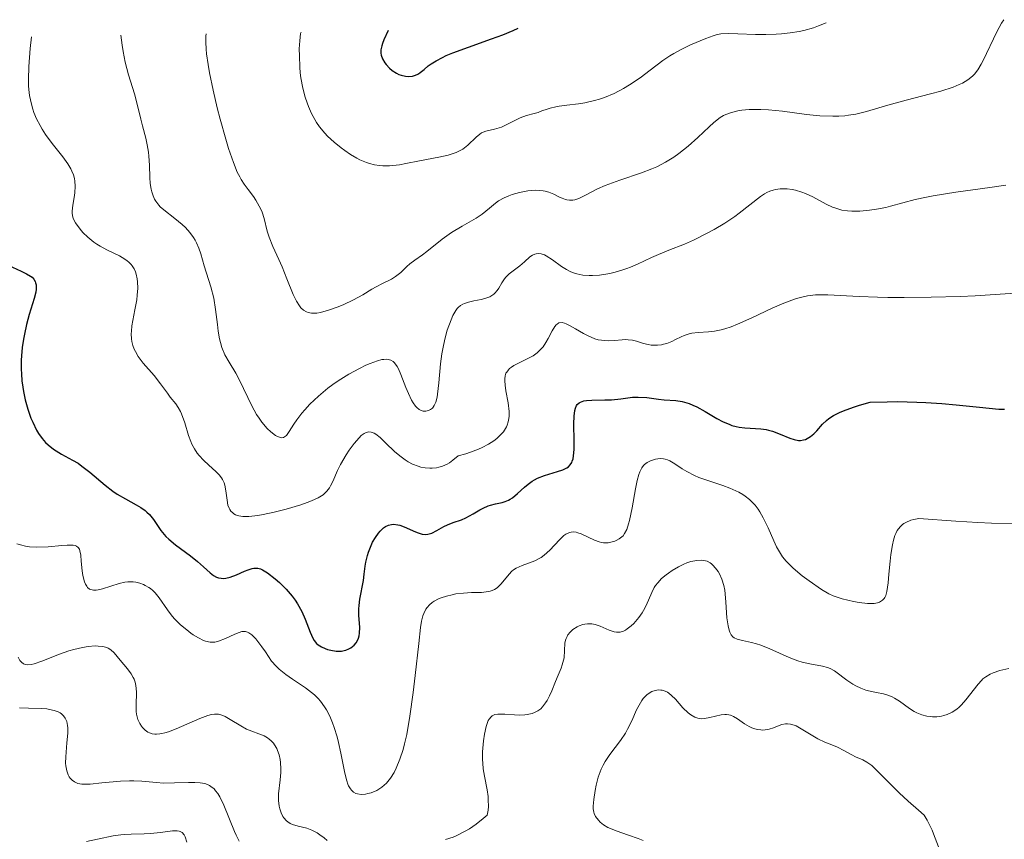
# Model space of a CAD drawing. Units: metres. Extents: x 622101 to 625582, y 4671663 to 4674035.
# Drawn here: x 623002 to 623090, y 4673919 to 4673992 of the extents above; entities that cross this region are included whole.
import ezdxf

# ---------------------------------------------------------------- set-up
doc = ezdxf.new("R2010")
doc.units = ezdxf.units.M
doc.header["$MEASUREMENT"] = 0
doc.layers.add('Curva de nivel directora', color=30, linetype='Continuous', lineweight=30)
doc.layers.add('Curva de nivel intermedia', color=30, linetype='Continuous', lineweight=0)

msp = doc.modelspace()

# ---------------------------------------------------------------- linework, layer by layer
at = {"layer": 'Curva de nivel directora', "color": 30, "linetype": 'Continuous', "lineweight": 30, "flags": 128}
for points, elevation in [([(623034.64, 4673991.38), (623034.27, 4673990.55), (623034.15, 4673990.21), (623034.09, 4673990.02), (623034.01, 4673989.67), (623034, 4673989.37), (623034.03, 4673989.19), (623034.14, 4673988.86), (623034.36, 4673988.5), (623034.48, 4673988.34), (623034.76, 4673988.03), (623035, 4673987.83), (623035.39, 4673987.57), (623035.6, 4673987.47), (623035.8, 4673987.39), (623036.21, 4673987.3), (623036.48, 4673987.28), (623036.83, 4673987.32), (623037, 4673987.37), (623037.23, 4673987.47), (623037.35, 4673987.53), (623037.51, 4673987.64), (623037.85, 4673987.92), (623038.23, 4673988.23), (623038.47, 4673988.4), (623038.92, 4673988.68), (623039.49, 4673988.98), (623039.83, 4673989.14), (623040.42, 4673989.38), (623041.81, 4673989.9), (623043.86, 4673990.63), (623044.86, 4673991), (623045.8, 4673991.39), (623046.22, 4673991.58)], 350), ([(623000.78, 4673970.49), (623001.96, 4673969.95), (623002.44, 4673969.72), (623002.78, 4673969.51), (623002.92, 4673969.4), (623003.09, 4673969.23), (623003.2, 4673969.03), (623003.24, 4673968.92), (623003.28, 4673968.74), (623003.29, 4673968.62), (623003.28, 4673968.33), (623003.25, 4673968.08), (623003.11, 4673967.52), (623002.67, 4673966.08), (623002.44, 4673965.2), (623002.24, 4673964.34), (623002.16, 4673963.88), (623002.05, 4673963.16), (623001.98, 4673962.4), (623001.96, 4673962.01), (623001.95, 4673961.21), (623001.97, 4673960.8), (623002.02, 4673960.17), (623002.09, 4673959.61), (623002.15, 4673959.23), (623002.31, 4673958.48), (623002.54, 4673957.65), (623002.82, 4673956.86), (623002.98, 4673956.49), (623003.33, 4673955.79), (623003.51, 4673955.48), (623003.82, 4673955.05), (623004.13, 4673954.69), (623004.36, 4673954.47), (623004.82, 4673954.1), (623005.06, 4673953.94), (623005.55, 4673953.65), (623006.53, 4673953.12), (623007.02, 4673952.84), (623007.37, 4673952.59), (623008.06, 4673952.05), (623009.43, 4673950.88), (623010.13, 4673950.34), (623010.5, 4673950.1), (623011.24, 4673949.66), (623012.19, 4673949.14), (623012.61, 4673948.89), (623012.99, 4673948.62), (623013.16, 4673948.49), (623013.39, 4673948.28), (623013.75, 4673947.82), (623014.41, 4673946.84), (623014.68, 4673946.5), (623014.84, 4673946.33), (623015.1, 4673946.08), (623015.71, 4673945.57), (623017.05, 4673944.58), (623017.67, 4673944.09), (623018.2, 4673943.62), (623018.8, 4673943.07), (623019.08, 4673942.85), (623019.37, 4673942.69), (623019.53, 4673942.64), (623019.76, 4673942.6), (623020.02, 4673942.59)], 325), ([(623050.71, 4673952.51), (623050.88, 4673952.69), (623051.01, 4673952.9), (623051.06, 4673953.02), (623051.13, 4673953.24), (623051.2, 4673953.76), (623051.22, 4673954.08), (623051.22, 4673954.81), (623051.2, 4673956.35), (623051.21, 4673957.02), (623051.28, 4673957.54), (623051.34, 4673957.75), (623051.44, 4673957.97), (623051.5, 4673958.06), (623051.66, 4673958.21), (623051.79, 4673958.29), (623052.1, 4673958.39), (623052.32, 4673958.43), (623052.81, 4673958.47), (623053.96, 4673958.49), (623054.54, 4673958.5), (623055.38, 4673958.59), (623056.43, 4673958.71), (623056.94, 4673958.73), (623057.71, 4673958.68), (623058.73, 4673958.54), (623059.25, 4673958.49), (623060.29, 4673958.42), (623060.86, 4673958.34), (623061.26, 4673958.23), (623061.47, 4673958.16), (623061.81, 4673958.02), (623062.16, 4673957.85), (623062.9, 4673957.44), (623063.95, 4673956.82), (623064.49, 4673956.54), (623065.02, 4673956.31), (623065.28, 4673956.21), (623065.67, 4673956.1), (623065.92, 4673956.05), (623066.42, 4673955.99), (623067.85, 4673955.9), (623068.32, 4673955.84), (623068.55, 4673955.79), (623068.89, 4673955.69), (623069.57, 4673955.43), (623070.43, 4673955.07), (623070.84, 4673954.94), (623071.22, 4673954.87), (623071.4, 4673954.87), (623071.66, 4673954.91), (623071.83, 4673954.96), (623072.14, 4673955.12), (623072.29, 4673955.22), (623072.57, 4673955.46), (623072.85, 4673955.74), (623073.36, 4673956.31), (623073.7, 4673956.66), (623073.91, 4673956.83), (623074.32, 4673957.09), (623074.87, 4673957.36), (623075.22, 4673957.51), (623076.1, 4673957.82), (623076.64, 4673958), (623077.6, 4673958.28), (623079.1, 4673958.32), (623080.04, 4673958.33), (623081.76, 4673958.29), (623082.55, 4673958.26), (623083.99, 4673958.16), (623085.26, 4673958.04), (623087.34, 4673957.82), (623089.06, 4673957.67), (623089.58, 4673957.65)], 325), ([(623020.02, 4673942.59), (623020.2, 4673942.62), (623020.57, 4673942.7), (623021.13, 4673942.91), (623021.85, 4673943.22), (623022.17, 4673943.35), (623022.53, 4673943.47), (623022.69, 4673943.5), (623022.93, 4673943.51), (623023.04, 4673943.49), (623023.28, 4673943.43), (623023.46, 4673943.34), (623023.89, 4673943.08), (623024.59, 4673942.54), (623024.97, 4673942.21), (623025.56, 4673941.63), (623026.11, 4673940.99), (623026.36, 4673940.66), (623026.58, 4673940.32), (623026.96, 4673939.63), (623027.26, 4673938.96), (623027.7, 4673937.81), (623027.95, 4673937.26), (623028.07, 4673937.05), (623028.28, 4673936.78), (623028.41, 4673936.67), (623028.71, 4673936.48), (623029.05, 4673936.33), (623029.24, 4673936.26), (623029.55, 4673936.18), (623030.02, 4673936.11), (623030.5, 4673936.11), (623030.73, 4673936.15), (623030.88, 4673936.19), (623031.15, 4673936.3), (623031.32, 4673936.39), (623031.62, 4673936.64), (623031.8, 4673936.86), (623031.94, 4673937.12), (623032, 4673937.25), (623032.06, 4673937.47), (623032.1, 4673937.71), (623032.12, 4673938.21), (623032.05, 4673939.31), (623032.04, 4673939.88), (623032.06, 4673940.17), (623032.13, 4673940.74), (623032.44, 4673942.41), (623032.51, 4673942.95), (623032.6, 4673943.66), (623032.66, 4673944.03), (623032.8, 4673944.62), (623032.9, 4673944.93), (623033.13, 4673945.51), (623033.27, 4673945.8), (623033.51, 4673946.23), (623033.78, 4673946.62), (623033.93, 4673946.79), (623034.24, 4673947.09), (623034.41, 4673947.2), (623034.67, 4673947.33), (623034.94, 4673947.39), (623035.13, 4673947.4), (623035.51, 4673947.36), (623035.7, 4673947.32), (623036.08, 4673947.19), (623037.1, 4673946.72), (623037.31, 4673946.64), (623037.68, 4673946.53), (623037.99, 4673946.5), (623038.18, 4673946.51), (623038.31, 4673946.54), (623038.55, 4673946.62), (623038.99, 4673946.85), (623039.61, 4673947.2), (623039.94, 4673947.36), (623040.45, 4673947.55), (623041.19, 4673947.8), (623041.58, 4673947.98), (623042.22, 4673948.34), (623042.81, 4673948.69), (623043.11, 4673948.85), (623043.56, 4673949.05), (623043.78, 4673949.12), (623044.22, 4673949.22), (623044.8, 4673949.34), (623045.09, 4673949.42), (623045.38, 4673949.55), (623045.52, 4673949.63), (623045.74, 4673949.77), (623046.18, 4673950.14), (623046.8, 4673950.7), (623047.14, 4673950.98), (623047.49, 4673951.24), (623047.68, 4673951.36), (623047.97, 4673951.51), (623048.57, 4673951.75), (623049.74, 4673952.09), (623050.22, 4673952.25), (623050.57, 4673952.42), (623050.71, 4673952.51)], 325)]:
    msp.add_lwpolyline(points, dxfattribs=dict(at, elevation=elevation))
at = {"layer": 'Curva de nivel intermedia', "color": 30, "linetype": 'Continuous', "lineweight": 0, "flags": 128}
for points, elevation in [([(623064.73, 4673983.9), (623065.14, 4673984.05), (623065.8, 4673984.22), (623066.17, 4673984.27), (623066.81, 4673984.33), (623067.48, 4673984.35), (623067.86, 4673984.34), (623068.53, 4673984.3), (623069.78, 4673984.18), (623071.94, 4673983.9), (623073.12, 4673983.79), (623074.27, 4673983.74), (623074.82, 4673983.75), (623075.34, 4673983.79), (623075.68, 4673983.83), (623076.32, 4673983.94), (623077.26, 4673984.16), (623079.18, 4673984.74), (623080.82, 4673985.18), (623082.97, 4673985.73), (623083.9, 4673985.99), (623084.98, 4673986.34), (623085.52, 4673986.56), (623085.82, 4673986.7), (623086.3, 4673986.99), (623086.71, 4673987.3), (623086.9, 4673987.5), (623087.18, 4673987.87), (623087.49, 4673988.39), (623087.66, 4673988.71), (623088.88, 4673991.26), (623089.31, 4673992.03), (623089.52, 4673992.34)], 340), ([(623026.89, 4673991.24), (623026.85, 4673991.12), (623026.8, 4673990.77), (623026.77, 4673990.47), (623026.73, 4673989.74), (623026.74, 4673989.11), (623026.78, 4673988.11), (623026.82, 4673987.62), (623026.88, 4673987.15), (623027.05, 4673986.25), (623027.26, 4673985.44), (623027.43, 4673984.93), (623027.55, 4673984.61), (623027.82, 4673984), (623028.11, 4673983.45), (623028.28, 4673983.18), (623028.54, 4673982.8), (623029, 4673982.24), (623029.26, 4673981.97), (623029.84, 4673981.42), (623030.45, 4673980.92), (623030.78, 4673980.68), (623031.3, 4673980.33), (623031.85, 4673980.02), (623032.13, 4673979.87), (623032.71, 4673979.63), (623033, 4673979.53), (623033.44, 4673979.42), (623033.88, 4673979.35), (623034.18, 4673979.33), (623034.76, 4673979.33), (623035.06, 4673979.35), (623035.65, 4673979.42), (623036.24, 4673979.52), (623037.43, 4673979.76), (623039.18, 4673980.09), (623039.99, 4673980.28), (623040.7, 4673980.51), (623041.02, 4673980.65), (623041.29, 4673980.81), (623041.46, 4673980.92), (623041.76, 4673981.16), (623042.48, 4673981.88), (623042.81, 4673982.16), (623042.98, 4673982.27), (623043.34, 4673982.41), (623044.12, 4673982.59), (623044.53, 4673982.7), (623044.74, 4673982.78), (623045.17, 4673982.97), (623046.01, 4673983.4), (623046.41, 4673983.59), (623046.97, 4673983.8), (623047.67, 4673983.99), (623048.01, 4673984.09), (623048.34, 4673984.21), (623048.82, 4673984.37), (623049.1, 4673984.46), (623049.6, 4673984.57), (623049.88, 4673984.63), (623050.56, 4673984.72), (623051.6, 4673984.85), (623052.17, 4673984.94), (623053.05, 4673985.13), (623053.49, 4673985.26), (623053.93, 4673985.41), (623054.8, 4673985.78), (623055.63, 4673986.21), (623056.15, 4673986.53), (623057.1, 4673987.16), (623058, 4673987.85), (623059.12, 4673988.71), (623059.74, 4673989.12), (623060.09, 4673989.33), (623060.83, 4673989.72), (623061.59, 4673990.09), (623062.96, 4673990.67), (623063.62, 4673990.91), (623063.89, 4673990.99), (623064.29, 4673991.07), (623064.94, 4673991.11), (623065.82, 4673991.08), (623067.37, 4673991.03), (623068.3, 4673991.02), (623069.21, 4673991.05), (623069.7, 4673991.08), (623070.47, 4673991.16), (623071.27, 4673991.3), (623071.69, 4673991.39), (623072.56, 4673991.63), (623073, 4673991.79), (623073.69, 4673992.06)], 345), ([(623002.86, 4673990.82), (623002.76, 4673989.79), (623002.63, 4673988.16), (623002.59, 4673987.01), (623002.61, 4673986.44), (623002.63, 4673986.12), (623002.7, 4673985.59), (623002.86, 4673984.83), (623002.99, 4673984.37), (623003.09, 4673984.08), (623003.33, 4673983.51), (623003.63, 4673982.91), (623003.81, 4673982.6), (623004.12, 4673982.11), (623004.7, 4673981.31), (623005.66, 4673980.13), (623006.11, 4673979.49), (623006.37, 4673979.06), (623006.48, 4673978.85), (623006.6, 4673978.52), (623006.69, 4673978.19), (623006.73, 4673977.97), (623006.76, 4673977.53), (623006.73, 4673976.91), (623006.68, 4673976.52), (623006.56, 4673975.83), (623006.49, 4673975.3), (623006.49, 4673975.07), (623006.55, 4673974.75), (623006.61, 4673974.59), (623006.8, 4673974.24), (623007.2, 4673973.69), (623007.46, 4673973.4), (623007.9, 4673972.96), (623008.42, 4673972.54), (623008.69, 4673972.35), (623008.98, 4673972.17), (623009.57, 4673971.86), (623010.72, 4673971.3), (623011.2, 4673971.02), (623011.41, 4673970.87), (623011.54, 4673970.76), (623011.76, 4673970.53), (623011.85, 4673970.41), (623012.02, 4673970.16), (623012.14, 4673969.88), (623012.21, 4673969.68), (623012.3, 4673969.26), (623012.33, 4673968.99), (623012.34, 4673968.43), (623012.3, 4673967.82), (623012.25, 4673967.39), (623012.09, 4673966.49), (623011.9, 4673965.55), (623011.82, 4673965.08), (623011.77, 4673964.61), (623011.76, 4673964.37), (623011.78, 4673963.91), (623011.81, 4673963.68), (623011.9, 4673963.34), (623012.02, 4673963), (623012.13, 4673962.79), (623012.38, 4673962.36), (623012.83, 4673961.75), (623013.8, 4673960.64), (623014.38, 4673959.9), (623014.98, 4673959.07), (623015.24, 4673958.72), (623015.72, 4673958.12), (623015.94, 4673957.81), (623016.15, 4673957.44), (623016.24, 4673957.23), (623016.52, 4673956.45), (623016.87, 4673955.31), (623017.06, 4673954.78), (623017.16, 4673954.54), (623017.39, 4673954.12), (623017.63, 4673953.75), (623017.81, 4673953.53), (623018.2, 4673953.12), (623018.68, 4673952.68), (623019.31, 4673952.1), (623019.58, 4673951.82), (623019.8, 4673951.53), (623019.88, 4673951.39), (623020.03, 4673951.09), (623020.1, 4673950.88), (623020.2, 4673950.39), (623020.3, 4673949.54), (623020.38, 4673949.11), (623020.47, 4673948.85), (623020.53, 4673948.73), (623020.64, 4673948.57), (623020.8, 4673948.41), (623020.9, 4673948.34), (623021.06, 4673948.25), (623021.36, 4673948.16), (623021.71, 4673948.11), (623021.92, 4673948.1), (623022.25, 4673948.11), (623023.04, 4673948.19)], 330), ([(623010.83, 4673990.96), (623010.96, 4673990.06), (623011.05, 4673989.52), (623011.23, 4673988.57), (623011.52, 4673987.42), (623012.04, 4673985.74), (623012.33, 4673984.7), (623012.62, 4673983.47), (623012.76, 4673982.89), (623013.06, 4673981.78), (623013.19, 4673981.19), (623013.3, 4673980.54), (623013.34, 4673980.18), (623013.38, 4673979.4), (623013.42, 4673978.3), (623013.46, 4673977.76), (623013.54, 4673977.24), (623013.6, 4673977), (623013.7, 4673976.66), (623013.84, 4673976.35), (623013.95, 4673976.17), (623014.21, 4673975.83), (623014.35, 4673975.68), (623014.65, 4673975.4), (623015.65, 4673974.63), (623016.29, 4673974.1), (623016.58, 4673973.82), (623016.97, 4673973.38), (623017.31, 4673972.93), (623017.46, 4673972.7), (623017.58, 4673972.47), (623017.79, 4673971.99), (623017.95, 4673971.49), (623018.26, 4673970.42), (623018.85, 4673968.55), (623019.11, 4673967.54), (623019.28, 4673966.52), (623019.43, 4673965.21), (623019.5, 4673964.61), (623019.63, 4673963.91), (623019.7, 4673963.59), (623019.84, 4673963.14), (623020.11, 4673962.49), (623020.47, 4673961.85), (623021.07, 4673960.85), (623021.4, 4673960.23), (623022.5, 4673957.95), (623022.93, 4673957.19), (623023.15, 4673956.84), (623023.39, 4673956.51), (623023.87, 4673955.94), (623024.19, 4673955.63), (623024.6, 4673955.32), (623024.79, 4673955.22), (623025.05, 4673955.13), (623025.16, 4673955.11), (623025.32, 4673955.14), (623025.59, 4673955.32), (623025.84, 4673955.66), (623026.24, 4673956.32), (623026.51, 4673956.72), (623026.96, 4673957.3), (623027.23, 4673957.61), (623027.67, 4673958.09), (623028.43, 4673958.81), (623029.28, 4673959.52), (623029.73, 4673959.86), (623030.2, 4673960.19), (623031.15, 4673960.78), (623032.09, 4673961.29), (623032.67, 4673961.57), (623033.04, 4673961.73), (623033.69, 4673961.96), (623034.09, 4673962.07), (623034.27, 4673962.09), (623034.5, 4673962.1), (623034.64, 4673962.09), (623034.89, 4673962.02), (623035.09, 4673961.89), (623035.22, 4673961.77), (623035.44, 4673961.46), (623035.56, 4673961.24), (623035.79, 4673960.73), (623036.24, 4673959.59), (623036.46, 4673959.05), (623036.74, 4673958.46), (623036.88, 4673958.22), (623037.09, 4673957.92), (623037.2, 4673957.8), (623037.42, 4673957.62), (623037.54, 4673957.56), (623037.77, 4673957.48), (623038, 4673957.47), (623038.14, 4673957.5), (623038.24, 4673957.53), (623038.42, 4673957.62), (623038.59, 4673957.74), (623038.66, 4673957.83), (623038.76, 4673957.98), (623038.9, 4673958.29), (623039.01, 4673958.73)], 335), ([(623018.43, 4673991.09), (623018.41, 4673990.86), (623018.4, 4673990.33), (623018.43, 4673989.73), (623018.47, 4673989.3), (623018.6, 4673988.36), (623018.73, 4673987.62), (623019.05, 4673986.06), (623019.42, 4673984.49), (623019.68, 4673983.49), (623020.19, 4673981.7), (623020.43, 4673980.88), (623020.86, 4673979.62), (623021.21, 4673978.76), (623021.42, 4673978.35), (623021.55, 4673978.11), (623021.83, 4673977.7), (623022.17, 4673977.23), (623022.64, 4673976.59), (623022.87, 4673976.26), (623023.17, 4673975.74), (623023.3, 4673975.48), (623023.41, 4673975.2), (623023.59, 4673974.65), (623023.88, 4673973.52), (623024.05, 4673972.96), (623024.38, 4673972.13), (623024.92, 4673970.98), (623025.2, 4673970.33), (623025.63, 4673969.27), (623026.2, 4673967.87), (623026.48, 4673967.28), (623026.75, 4673966.85), (623026.88, 4673966.68), (623027.11, 4673966.47), (623027.36, 4673966.32), (623027.51, 4673966.27), (623027.82, 4673966.21), (623028, 4673966.2), (623028.29, 4673966.22), (623028.62, 4673966.27), (623029.34, 4673966.47), (623030.12, 4673966.75), (623030.63, 4673966.96), (623031.57, 4673967.4), (623032.38, 4673967.84), (623033.2, 4673968.33), (623033.57, 4673968.54), (623034.16, 4673968.84), (623034.95, 4673969.24), (623035.31, 4673969.46), (623035.77, 4673969.83), (623036.31, 4673970.35), (623036.58, 4673970.6), (623037.03, 4673970.94), (623037.7, 4673971.41), (623038.09, 4673971.7), (623039.45, 4673972.79), (623040.29, 4673973.38), (623041.23, 4673973.95), (623042.48, 4673974.68), (623043.02, 4673975.03), (623043.68, 4673975.55), (623044.2, 4673975.99), (623044.49, 4673976.2), (623045, 4673976.48), (623045.41, 4673976.66), (623045.71, 4673976.77), (623046.36, 4673976.95), (623047.1, 4673977.09), (623047.81, 4673977.15), (623048.14, 4673977.14), (623048.45, 4673977.11), (623048.63, 4673977.08), (623048.97, 4673976.98), (623049.42, 4673976.8), (623049.92, 4673976.55), (623050.15, 4673976.44), (623050.44, 4673976.33), (623050.58, 4673976.29), (623050.8, 4673976.26), (623051.12, 4673976.28), (623051.29, 4673976.31), (623051.64, 4673976.42), (623052.23, 4673976.72), (623053.29, 4673977.27), (623054, 4673977.57), (623055.29, 4673978.04), (623057.22, 4673978.69), (623058.15, 4673979.06), (623058.58, 4673979.25), (623059.37, 4673979.66), (623060.1, 4673980.1), (623060.54, 4673980.41), (623061.37, 4673981.07), (623062.24, 4673981.84), (623063.25, 4673982.81), (623063.68, 4673983.2), (623064.22, 4673983.62), (623064.53, 4673983.81), (623064.73, 4673983.9)], 340), ([(623039.01, 4673958.73), (623039.06, 4673959), (623039.16, 4673960.01), (623039.32, 4673961.69), (623039.44, 4673962.58), (623039.52, 4673963.03), (623039.7, 4673963.89), (623039.92, 4673964.69), (623040.25, 4673965.61), (623040.42, 4673965.99), (623040.67, 4673966.43), (623040.81, 4673966.61), (623040.9, 4673966.71), (623041.09, 4673966.88), (623041.31, 4673967.01), (623041.46, 4673967.08), (623041.81, 4673967.19), (623042.27, 4673967.29), (623042.93, 4673967.42), (623043.26, 4673967.5), (623043.7, 4673967.66), (623043.9, 4673967.77), (623044.07, 4673967.9), (623044.17, 4673968), (623044.35, 4673968.21), (623044.5, 4673968.44), (623044.78, 4673968.92), (623045.01, 4673969.26), (623045.14, 4673969.42), (623045.43, 4673969.7), (623046.38, 4673970.43), (623046.8, 4673970.79), (623047.28, 4673971.21), (623047.52, 4673971.37), (623047.73, 4673971.47), (623047.84, 4673971.5), (623048.01, 4673971.52), (623048.28, 4673971.5), (623048.58, 4673971.4), (623048.74, 4673971.32), (623049.28, 4673970.96), (623050.09, 4673970.37), (623050.53, 4673970.09), (623050.94, 4673969.89), (623051.15, 4673969.81), (623051.47, 4673969.71), (623051.99, 4673969.6), (623052.55, 4673969.56), (623052.85, 4673969.56), (623053.49, 4673969.6), (623054.4, 4673969.75), (623054.87, 4673969.85), (623055.57, 4673970.05), (623055.91, 4673970.17), (623056.24, 4673970.3), (623056.88, 4673970.58), (623058.12, 4673971.17), (623058.73, 4673971.44), (623059.66, 4673971.81), (623061.05, 4673972.35), (623061.86, 4673972.7), (623063.07, 4673973.32), (623063.71, 4673973.67), (623064.65, 4673974.23), (623065.54, 4673974.81), (623065.94, 4673975.1), (623067.83, 4673976.59), (623068.19, 4673976.83), (623068.38, 4673976.94), (623068.66, 4673977.07), (623068.95, 4673977.17), (623069.15, 4673977.22), (623069.57, 4673977.28), (623069.78, 4673977.29), (623070.21, 4673977.28), (623070.65, 4673977.22), (623070.94, 4673977.16), (623071.52, 4673976.98), (623071.85, 4673976.86), (623072.48, 4673976.56), (623073.69, 4673975.92), (623074.25, 4673975.65), (623074.53, 4673975.55), (623075.06, 4673975.39), (623075.59, 4673975.31), (623075.95, 4673975.28), (623076.68, 4673975.29), (623077.55, 4673975.37), (623078.16, 4673975.46), (623079, 4673975.63), (623079.42, 4673975.73), (623081.62, 4673976.32), (623082.62, 4673976.54), (623083.2, 4673976.65), (623085.24, 4673976.97), (623088.27, 4673977.39), (623089.7, 4673977.59)], 335), ([(623054.82, 4673963.77), (623055.51, 4673963.83), (623055.82, 4673963.85), (623056.04, 4673963.84), (623056.43, 4673963.79), (623056.78, 4673963.71), (623057.39, 4673963.51), (623057.81, 4673963.41), (623058.09, 4673963.37), (623058.64, 4673963.36), (623059, 4673963.39), (623059.19, 4673963.43), (623059.48, 4673963.5), (623059.93, 4673963.69), (623060.26, 4673963.86), (623060.75, 4673964.11), (623061.02, 4673964.23), (623061.48, 4673964.37), (623061.72, 4673964.42), (623062.28, 4673964.47), (623063.18, 4673964.53), (623063.72, 4673964.61), (623064.33, 4673964.73), (623064.66, 4673964.82), (623065.2, 4673965), (623065.78, 4673965.23), (623067.06, 4673965.8), (623068.87, 4673966.64), (623069.77, 4673967.04), (623070.63, 4673967.37), (623071.04, 4673967.51), (623071.62, 4673967.66), (623072, 4673967.74), (623072.73, 4673967.83), (623073.09, 4673967.85), (623073.84, 4673967.84), (623076.61, 4673967.68), (623078.24, 4673967.62), (623079.16, 4673967.61), (623080.63, 4673967.6), (623083.04, 4673967.62), (623085.61, 4673967.7), (623086.94, 4673967.76), (623088.28, 4673967.84), (623090.96, 4673968.03)], 330), ([(623023.04, 4673948.19), (623023.5, 4673948.27), (623024.5, 4673948.48), (623025.55, 4673948.75), (623026.87, 4673949.14), (623027.44, 4673949.34), (623027.81, 4673949.48), (623028.4, 4673949.76), (623028.85, 4673950.03), (623029.07, 4673950.23), (623029.2, 4673950.36), (623029.42, 4673950.65), (623029.52, 4673950.83), (623029.71, 4673951.22), (623030.13, 4673952.18), (623030.41, 4673952.74), (623030.91, 4673953.58), (623031.19, 4673954.01), (623031.63, 4673954.6), (623032.06, 4673955.1), (623032.26, 4673955.3), (623032.52, 4673955.49), (623032.63, 4673955.56), (623032.81, 4673955.62), (623032.92, 4673955.64), (623033.15, 4673955.62), (623033.39, 4673955.53), (623033.56, 4673955.43), (623033.93, 4673955.12), (623034.43, 4673954.64), (623035.23, 4673953.89), (623035.68, 4673953.5), (623036.16, 4673953.15), (623036.42, 4673952.98), (623036.81, 4673952.77), (623037.31, 4673952.57), (623037.56, 4673952.5), (623037.96, 4673952.42), (623038.36, 4673952.39), (623038.56, 4673952.39), (623038.97, 4673952.44), (623039.17, 4673952.49), (623039.48, 4673952.59), (623039.9, 4673952.77), (623040.11, 4673952.89), (623040.42, 4673953.1), (623040.88, 4673953.49), (623041.57, 4673953.69), (623041.98, 4673953.82), (623042.71, 4673954.1), (623043.04, 4673954.25), (623043.6, 4673954.54), (623044.06, 4673954.84), (623044.32, 4673955.04), (623044.73, 4673955.43), (623044.92, 4673955.65), (623045.02, 4673955.79), (623045.19, 4673956.08), (623045.25, 4673956.23), (623045.35, 4673956.52), (623045.41, 4673956.82), (623045.43, 4673957.03), (623045.42, 4673957.46), (623045.33, 4673958.23), (623045.14, 4673959.29), (623045.07, 4673959.78), (623045.04, 4673960.17), (623045.04, 4673960.35), (623045.08, 4673960.61), (623045.15, 4673960.85), (623045.21, 4673960.96), (623045.36, 4673961.17), (623045.46, 4673961.27), (623045.64, 4673961.41), (623045.85, 4673961.55), (623046.37, 4673961.81), (623047.16, 4673962.19), (623047.56, 4673962.41), (623047.92, 4673962.67), (623048.09, 4673962.82), (623048.32, 4673963.05), (623048.46, 4673963.22), (623048.71, 4673963.58), (623048.92, 4673963.94), (623049.27, 4673964.62), (623049.51, 4673965.02), (623049.62, 4673965.16), (623049.7, 4673965.23), (623049.87, 4673965.33), (623050.15, 4673965.36), (623050.36, 4673965.31), (623050.52, 4673965.25), (623050.88, 4673965.08), (623051.35, 4673964.8), (623052.07, 4673964.38), (623052.46, 4673964.18), (623053.07, 4673963.93), (623053.37, 4673963.84), (623053.67, 4673963.79), (623054.26, 4673963.75), (623054.82, 4673963.77)], 330), ([(623031.92, 4673923.39), (623032.25, 4673923.35), (623032.63, 4673923.38), (623032.84, 4673923.42), (623033.15, 4673923.5), (623033.63, 4673923.7), (623034.09, 4673923.99), (623034.3, 4673924.16), (623034.51, 4673924.35), (623034.87, 4673924.8), (623035.18, 4673925.31), (623035.37, 4673925.68), (623035.7, 4673926.48), (623035.99, 4673927.35), (623036.12, 4673927.84), (623036.31, 4673928.68), (623036.59, 4673930.31), (623036.87, 4673932.41), (623037.06, 4673933.95), (623037.38, 4673936.79), (623037.54, 4673938.21), (623037.63, 4673938.77), (623037.75, 4673939.25), (623037.82, 4673939.46), (623038, 4673939.84), (623038.12, 4673940), (623038.32, 4673940.23), (623038.56, 4673940.43), (623038.74, 4673940.55), (623039.15, 4673940.76), (623039.38, 4673940.85), (623039.85, 4673941.01), (623040.35, 4673941.13), (623040.68, 4673941.2), (623041.36, 4673941.28), (623042.08, 4673941.32), (623042.97, 4673941.34), (623043.37, 4673941.38), (623043.74, 4673941.45), (623043.91, 4673941.5), (623044.14, 4673941.61), (623044.35, 4673941.75), (623044.48, 4673941.86), (623044.73, 4673942.11), (623045.42, 4673942.97), (623045.68, 4673943.23), (623045.83, 4673943.34), (623046.06, 4673943.49), (623046.58, 4673943.73), (623047.73, 4673944.16), (623048.11, 4673944.35), (623048.29, 4673944.46), (623048.56, 4673944.65), (623049.06, 4673945.1), (623049.93, 4673946.03), (623050.31, 4673946.4), (623050.49, 4673946.52), (623050.61, 4673946.59), (623050.83, 4673946.68), (623050.95, 4673946.71), (623051.17, 4673946.72), (623051.39, 4673946.69), (623051.54, 4673946.65), (623051.86, 4673946.54), (623053.03, 4673945.98), (623053.44, 4673945.84), (623053.65, 4673945.79), (623053.85, 4673945.76), (623054.24, 4673945.76), (623054.61, 4673945.83), (623054.84, 4673945.9), (623054.98, 4673945.97), (623055.24, 4673946.11), (623055.48, 4673946.29), (623055.58, 4673946.39), (623055.72, 4673946.57), (623055.91, 4673946.94), (623056.08, 4673947.43), (623056.16, 4673947.73), (623056.4, 4673948.87), (623056.69, 4673950.56), (623056.84, 4673951.29), (623056.99, 4673951.85), (623057.07, 4673952.08), (623057.25, 4673952.44), (623057.39, 4673952.63), (623057.5, 4673952.73), (623057.74, 4673952.91), (623058.04, 4673953.06), (623058.21, 4673953.12), (623058.47, 4673953.2), (623058.89, 4673953.25), (623059.18, 4673953.23), (623059.33, 4673953.21), (623059.54, 4673953.14), (623059.76, 4673953.05), (623060.2, 4673952.79), (623060.86, 4673952.35), (623061.25, 4673952.11), (623061.94, 4673951.75), (623062.34, 4673951.58)], 320), ([(623062.34, 4673951.58), (623063.23, 4673951.26), (623064.47, 4673950.85), (623065.08, 4673950.62), (623065.64, 4673950.38), (623065.9, 4673950.26), (623066.26, 4673950.05), (623066.47, 4673949.91), (623066.86, 4673949.6), (623067.03, 4673949.44), (623067.34, 4673949.11), (623067.61, 4673948.75), (623067.77, 4673948.5), (623068.06, 4673947.99), (623068.5, 4673947.1), (623069.01, 4673945.93), (623069.26, 4673945.4), (623069.6, 4673944.8), (623069.79, 4673944.52), (623070.12, 4673944.12), (623070.31, 4673943.91), (623070.74, 4673943.5), (623071.55, 4673942.82), (623072.15, 4673942.37), (623073.26, 4673941.59), (623073.92, 4673941.2), (623074.31, 4673941.03), (623074.56, 4673940.93), (623075.1, 4673940.77), (623076.1, 4673940.54), (623076.63, 4673940.44), (623077.36, 4673940.36), (623077.57, 4673940.35), (623077.94, 4673940.36), (623078.25, 4673940.42), (623078.43, 4673940.48), (623078.53, 4673940.53), (623078.71, 4673940.65), (623078.85, 4673940.8), (623078.91, 4673940.89), (623078.99, 4673941.06), (623079.09, 4673941.41), (623079.2, 4673942.2), (623079.27, 4673942.95), (623079.37, 4673944.12), (623079.44, 4673944.72), (623079.58, 4673945.58), (623079.67, 4673945.98), (623079.8, 4673946.4), (623079.88, 4673946.59), (623080.01, 4673946.85), (623080.27, 4673947.18), (623080.47, 4673947.37), (623080.59, 4673947.46), (623080.78, 4673947.57), (623081.22, 4673947.76), (623081.49, 4673947.84), (623081.93, 4673947.92), (623085.23, 4673947.67), (623087.2, 4673947.56), (623088.41, 4673947.5), (623090.63, 4673947.43)], 320), ([(623001.58, 4673945.67), (623001.88, 4673945.57), (623002.35, 4673945.46), (623002.68, 4673945.41), (623003.36, 4673945.37), (623004.36, 4673945.4), (623005.56, 4673945.5), (623006.04, 4673945.54), (623006.58, 4673945.54), (623006.77, 4673945.5), (623006.87, 4673945.46), (623007.03, 4673945.35), (623007.14, 4673945.18), (623007.19, 4673945.04), (623007.26, 4673944.66), (623007.31, 4673944.11), (623007.4, 4673943.27), (623007.46, 4673942.85), (623007.59, 4673942.29), (623007.68, 4673942.06), (623007.79, 4673941.88), (623007.87, 4673941.78), (623008.05, 4673941.64), (623008.16, 4673941.59), (623008.39, 4673941.54), (623008.64, 4673941.55), (623008.82, 4673941.57), (623009.2, 4673941.66), (623010.67, 4673942.13), (623011.19, 4673942.24), (623011.46, 4673942.27), (623011.93, 4673942.27), (623012.17, 4673942.24), (623012.51, 4673942.16), (623012.85, 4673942.04), (623013.01, 4673941.96), (623013.32, 4673941.78), (623013.47, 4673941.68), (623013.68, 4673941.5), (623013.88, 4673941.3), (623014.26, 4673940.84), (623015, 4673939.78), (623015.42, 4673939.23), (623015.65, 4673938.96), (623016.16, 4673938.45), (623016.7, 4673937.99), (623017.06, 4673937.71), (623017.29, 4673937.55), (623017.74, 4673937.28), (623018.19, 4673937.06), (623018.39, 4673936.99), (623018.78, 4673936.91), (623019.04, 4673936.9), (623019.2, 4673936.92), (623019.54, 4673937), (623020.15, 4673937.23), (623020.99, 4673937.62), (623021.39, 4673937.78), (623021.62, 4673937.86), (623021.74, 4673937.87), (623021.93, 4673937.86), (623022.13, 4673937.8), (623022.25, 4673937.74), (623022.49, 4673937.55), (623022.63, 4673937.43), (623022.86, 4673937.19), (623023.39, 4673936.5), (623023.71, 4673936.05), (623024.25, 4673935.2), (623024.66, 4673934.76), (623024.94, 4673934.5), (623025.53, 4673934.02), (623026.13, 4673933.6), (623026.92, 4673933.08), (623027.3, 4673932.83), (623027.83, 4673932.43), (623028.08, 4673932.22), (623028.42, 4673931.88), (623028.62, 4673931.64), (623028.99, 4673931.14), (623029.16, 4673930.87), (623029.45, 4673930.31), (623029.7, 4673929.72), (623029.85, 4673929.31), (623030.1, 4673928.47), (623030.22, 4673927.98), (623030.43, 4673927.01), (623030.78, 4673925.25), (623030.96, 4673924.55), (623031.06, 4673924.27), (623031.13, 4673924.1), (623031.29, 4673923.83), (623031.38, 4673923.72), (623031.56, 4673923.55), (623031.77, 4673923.44), (623031.92, 4673923.39)], 320), ([(623047.7, 4673930.63), (623047.98, 4673930.78), (623048.24, 4673930.98), (623048.4, 4673931.14), (623048.68, 4673931.5), (623048.81, 4673931.7), (623049.03, 4673932.12), (623049.23, 4673932.56), (623049.56, 4673933.41), (623049.79, 4673933.96), (623050.06, 4673934.6), (623050.16, 4673934.89), (623050.28, 4673935.31), (623050.32, 4673935.52), (623050.4, 4673936.81), (623050.46, 4673937.09), (623050.51, 4673937.22), (623050.6, 4673937.42), (623050.67, 4673937.55), (623050.87, 4673937.8), (623051.11, 4673938.02), (623051.48, 4673938.27), (623051.68, 4673938.37), (623052, 4673938.48), (623052.16, 4673938.52), (623052.4, 4673938.55), (623052.63, 4673938.55), (623052.79, 4673938.54), (623053.1, 4673938.48), (623053.54, 4673938.33), (623054.34, 4673937.98), (623054.79, 4673937.83), (623055, 4673937.8), (623055.31, 4673937.81), (623055.63, 4673937.9), (623055.79, 4673937.98), (623055.96, 4673938.08), (623056.31, 4673938.36), (623056.54, 4673938.58), (623056.99, 4673939.1), (623057.28, 4673939.52), (623057.41, 4673939.73), (623057.64, 4673940.16), (623058.14, 4673941.34), (623058.36, 4673941.76), (623058.48, 4673941.94), (623058.67, 4673942.2), (623059.02, 4673942.57), (623059.41, 4673942.9), (623059.62, 4673943.06), (623059.97, 4673943.3), (623060.51, 4673943.62), (623061.01, 4673943.86), (623061.26, 4673943.96), (623061.63, 4673944.08), (623062.15, 4673944.19), (623062.58, 4673944.21), (623062.78, 4673944.19), (623063.06, 4673944.11), (623063.33, 4673943.97), (623063.46, 4673943.88), (623063.58, 4673943.77), (623063.82, 4673943.51), (623064.04, 4673943.2), (623064.17, 4673942.98), (623064.39, 4673942.51), (623064.57, 4673941.95), (623064.65, 4673941.53), (623064.69, 4673941.21), (623064.75, 4673940.46), (623064.84, 4673939.06), (623064.94, 4673938.37), (623065.04, 4673937.97), (623065.1, 4673937.79), (623065.22, 4673937.56), (623065.37, 4673937.39), (623065.48, 4673937.3), (623065.74, 4673937.16), (623066.22, 4673937.04), (623067.02, 4673936.89), (623067.48, 4673936.77), (623067.86, 4673936.64), (623068.67, 4673936.31), (623070.37, 4673935.55), (623071.16, 4673935.24), (623071.53, 4673935.13), (623072.21, 4673934.97), (623073.34, 4673934.78), (623073.81, 4673934.66), (623074.02, 4673934.57), (623074.42, 4673934.35), (623074.79, 4673934.09), (623075.27, 4673933.71), (623075.52, 4673933.52), (623076.05, 4673933.17), (623076.33, 4673933.01), (623076.76, 4673932.81), (623077.21, 4673932.64), (623077.44, 4673932.58), (623078.15, 4673932.43), (623078.78, 4673932.3)], 315), ([(623001.67, 4673935.58), (623001.84, 4673935.27), (623001.97, 4673935.12), (623002.15, 4673934.99), (623002.35, 4673934.92), (623002.49, 4673934.9), (623002.83, 4673934.92), (623003.12, 4673934.99), (623003.8, 4673935.21), (623005.38, 4673935.84), (623006.21, 4673936.14), (623006.63, 4673936.26), (623007.42, 4673936.44), (623007.92, 4673936.52), (623008.54, 4673936.57), (623008.81, 4673936.56), (623009.19, 4673936.52), (623009.36, 4673936.49), (623009.58, 4673936.42), (623009.71, 4673936.36), (623009.94, 4673936.23), (623010.24, 4673935.96), (623010.78, 4673935.3), (623011.44, 4673934.53), (623011.76, 4673934.09), (623011.94, 4673933.77), (623012.02, 4673933.6), (623012.11, 4673933.34), (623012.17, 4673933.06), (623012.22, 4673932.47), (623012.19, 4673931.27), (623012.2, 4673930.72), (623012.24, 4673930.48), (623012.35, 4673930.03), (623012.53, 4673929.65), (623012.67, 4673929.43), (623012.77, 4673929.3), (623013, 4673929.08), (623013.25, 4673928.9), (623013.38, 4673928.83), (623013.61, 4673928.75), (623013.86, 4673928.71), (623014, 4673928.7), (623014.31, 4673928.73), (623014.48, 4673928.76), (623014.76, 4673928.82), (623015.07, 4673928.92), (623015.76, 4673929.18), (623017.87, 4673930.11), (623018.59, 4673930.38), (623018.9, 4673930.45)], 315), ([(623078.78, 4673932.3), (623079.09, 4673932.22), (623079.55, 4673932.04), (623079.78, 4673931.92), (623080.22, 4673931.64), (623081.1, 4673931.01), (623081.53, 4673930.74), (623081.75, 4673930.62), (623082.2, 4673930.44), (623082.65, 4673930.32), (623082.95, 4673930.28), (623083.15, 4673930.26), (623083.55, 4673930.27), (623083.95, 4673930.33), (623084.15, 4673930.37), (623084.45, 4673930.47), (623084.89, 4673930.67), (623085.32, 4673930.95), (623085.52, 4673931.13), (623085.73, 4673931.33), (623086.13, 4673931.78), (623087.22, 4673933.17), (623087.51, 4673933.5), (623087.65, 4673933.64), (623087.89, 4673933.82), (623088.3, 4673934.07), (623088.55, 4673934.17), (623089.16, 4673934.38), (623089.96, 4673934.57)], 315), ([(623057.36, 4673919.24), (623056.92, 4673919.43), (623056.08, 4673919.72), (623054.96, 4673920.09), (623054.46, 4673920.3), (623054.23, 4673920.41), (623053.85, 4673920.64), (623053.54, 4673920.89), (623053.38, 4673921.06), (623053.13, 4673921.39), (623053.01, 4673921.64), (623052.97, 4673921.78), (623052.93, 4673922.07), (623052.92, 4673922.31), (623052.97, 4673922.9), (623053.09, 4673923.71), (623053.18, 4673924.17), (623053.37, 4673924.88), (623053.63, 4673925.6), (623053.8, 4673925.95), (623053.99, 4673926.28), (623054.41, 4673926.91), (623055.35, 4673928.14), (623055.79, 4673928.81), (623055.99, 4673929.16), (623056.35, 4673929.9), (623056.79, 4673930.87), (623057.01, 4673931.31), (623057.25, 4673931.7), (623057.37, 4673931.88), (623057.57, 4673932.1), (623057.71, 4673932.23), (623058, 4673932.43), (623058.14, 4673932.51), (623058.44, 4673932.61), (623058.74, 4673932.65), (623058.94, 4673932.64), (623059.07, 4673932.62), (623059.32, 4673932.54), (623059.53, 4673932.44), (623059.65, 4673932.36), (623059.9, 4673932.16), (623060.26, 4673931.82), (623060.92, 4673931.06), (623061.37, 4673930.61), (623061.61, 4673930.43), (623061.98, 4673930.22), (623062.25, 4673930.14), (623062.39, 4673930.11), (623062.6, 4673930.09), (623062.84, 4673930.1), (623063.32, 4673930.19), (623064.32, 4673930.42), (623064.64, 4673930.45), (623064.79, 4673930.45), (623065.01, 4673930.42), (623065.15, 4673930.39), (623065.41, 4673930.29), (623065.78, 4673930.09), (623066.4, 4673929.64), (623066.81, 4673929.39), (623067.06, 4673929.27), (623067.22, 4673929.21), (623067.54, 4673929.13), (623067.85, 4673929.09), (623068, 4673929.08), (623068.24, 4673929.09), (623068.6, 4673929.16), (623068.98, 4673929.28), (623069.48, 4673929.47), (623069.73, 4673929.56), (623070.06, 4673929.63), (623070.23, 4673929.64), (623070.51, 4673929.61), (623070.83, 4673929.52), (623071, 4673929.44), (623071.6, 4673929.11), (623072.5, 4673928.55), (623072.94, 4673928.29), (623073.56, 4673928.01), (623074.33, 4673927.71), (623074.7, 4673927.55), (623075.24, 4673927.26), (623075.95, 4673926.87), (623076.28, 4673926.7), (623076.93, 4673926.44), (623077.3, 4673926.23), (623077.74, 4673925.91), (623077.99, 4673925.68), (623078.95, 4673924.71), (623080.18, 4673923.48)], 310), ([(623001.8, 4673931.05), (623002.59, 4673931.03), (623003.73, 4673931), (623004.25, 4673930.96), (623004.48, 4673930.92), (623004.9, 4673930.83), (623005.24, 4673930.71), (623005.43, 4673930.6), (623005.54, 4673930.53), (623005.73, 4673930.35), (623005.88, 4673930.14), (623005.94, 4673930.03), (623006.01, 4673929.83), (623006.08, 4673929.49), (623006.1, 4673929.28), (623006.1, 4673928.81), (623006.02, 4673927.95), (623005.92, 4673926.7), (623005.91, 4673926.14), (623005.93, 4673925.89), (623006.01, 4673925.45), (623006.14, 4673925.1), (623006.24, 4673924.91), (623006.32, 4673924.8), (623006.5, 4673924.61), (623006.69, 4673924.46), (623006.81, 4673924.4), (623006.99, 4673924.33), (623007.35, 4673924.27), (623007.57, 4673924.26), (623008.1, 4673924.27), (623009.15, 4673924.37), (623010.8, 4673924.53), (623011.61, 4673924.57), (623011.99, 4673924.57), (623012.7, 4673924.53), (623014.01, 4673924.41), (623014.64, 4673924.36), (623015.6, 4673924.37), (623016.85, 4673924.41), (623017.42, 4673924.42), (623017.89, 4673924.39), (623018.11, 4673924.36)], 310), ([(623018.9, 4673930.45), (623019.18, 4673930.49), (623019.32, 4673930.49), (623019.52, 4673930.48), (623019.65, 4673930.45), (623019.92, 4673930.37), (623020.13, 4673930.28), (623020.57, 4673930.03), (623021.52, 4673929.44), (623022.03, 4673929.17), (623023.59, 4673928.55), (623023.9, 4673928.38), (623024.04, 4673928.28), (623024.24, 4673928.11), (623024.42, 4673927.91), (623024.53, 4673927.76), (623024.72, 4673927.43), (623024.8, 4673927.25), (623024.93, 4673926.87), (623025.02, 4673926.47), (623025.07, 4673926.19), (623025.1, 4673925.62), (623025.1, 4673925.3), (623025.04, 4673924.66), (623024.89, 4673923.41), (623024.88, 4673922.81), (623024.94, 4673922.29), (623025, 4673922.05), (623025.12, 4673921.7), (623025.28, 4673921.39), (623025.37, 4673921.25), (623025.59, 4673921), (623025.71, 4673920.9), (623025.91, 4673920.76), (623026.13, 4673920.67), (623026.63, 4673920.52), (623027.41, 4673920.33), (623027.85, 4673920.16), (623028.32, 4673919.92), (623028.57, 4673919.76), (623028.95, 4673919.47), (623029.22, 4673919.24)], 315), ([(623039.77, 4673919.33), (623040.43, 4673919.55), (623040.78, 4673919.69), (623041.51, 4673920.06), (623041.9, 4673920.29), (623042.5, 4673920.7), (623043.13, 4673921.2), (623043.46, 4673921.49), (623043.55, 4673921.95), (623043.58, 4673922.26), (623043.57, 4673922.86), (623043.55, 4673923.16), (623043.46, 4673923.76), (623043.23, 4673924.98), (623043.13, 4673925.63), (623043.09, 4673926.13), (623043.07, 4673926.47), (623043.07, 4673927.14), (623043.14, 4673928.11), (623043.22, 4673928.71), (623043.37, 4673929.39), (623043.46, 4673929.66), (623043.57, 4673929.92), (623043.65, 4673930.06), (623043.83, 4673930.27), (623043.93, 4673930.35), (623044.15, 4673930.45), (623044.41, 4673930.5), (623044.61, 4673930.5), (623045.06, 4673930.48), (623045.9, 4673930.42), (623046.36, 4673930.41), (623046.82, 4673930.43), (623047.05, 4673930.46), (623047.49, 4673930.56), (623047.7, 4673930.63)], 315), ([(623018.11, 4673924.36), (623018.42, 4673924.28), (623018.72, 4673924.14), (623018.86, 4673924.05), (623019.14, 4673923.83), (623019.27, 4673923.68), (623019.46, 4673923.43), (623019.65, 4673923.12), (623020.01, 4673922.4), (623020.96, 4673920.04), (623021.11, 4673919.73), (623021.38, 4673919.19)], 310), ([(623080.18, 4673923.48), (623080.97, 4673922.74), (623081.9, 4673921.93), (623082.42, 4673921.49), (623082.69, 4673921.04), (623082.84, 4673920.75), (623083.11, 4673920.17), (623083.33, 4673919.61), (623083.59, 4673918.92), (623083.71, 4673918.6), (623083.98, 4673917.98), (623084.13, 4673917.73), (623084.23, 4673917.58), (623084.46, 4673917.32), (623084.82, 4673917.01), (623085.07, 4673916.84), (623085.58, 4673916.53), (623086.37, 4673916.02), (623086.83, 4673915.76), (623087.35, 4673915.51), (623087.66, 4673915.4), (623088.71, 4673915.07), (623089.73, 4673914.77)], 310), ([(623007.76, 4673919.15), (623008.74, 4673919.35), (623010.14, 4673919.65), (623010.82, 4673919.76), (623011.13, 4673919.79), (623011.74, 4673919.82), (623012.9, 4673919.83), (623013.48, 4673919.86), (623014.36, 4673919.96), (623015.44, 4673920.09), (623015.86, 4673920.1), (623016.03, 4673920.07), (623016.13, 4673920.04), (623016.3, 4673919.95), (623016.48, 4673919.75), (623016.56, 4673919.56), (623016.7, 4673919.08)], 305)]:
    msp.add_lwpolyline(points, dxfattribs=dict(at, elevation=elevation))

doc.saveas('drawing.dxf')
